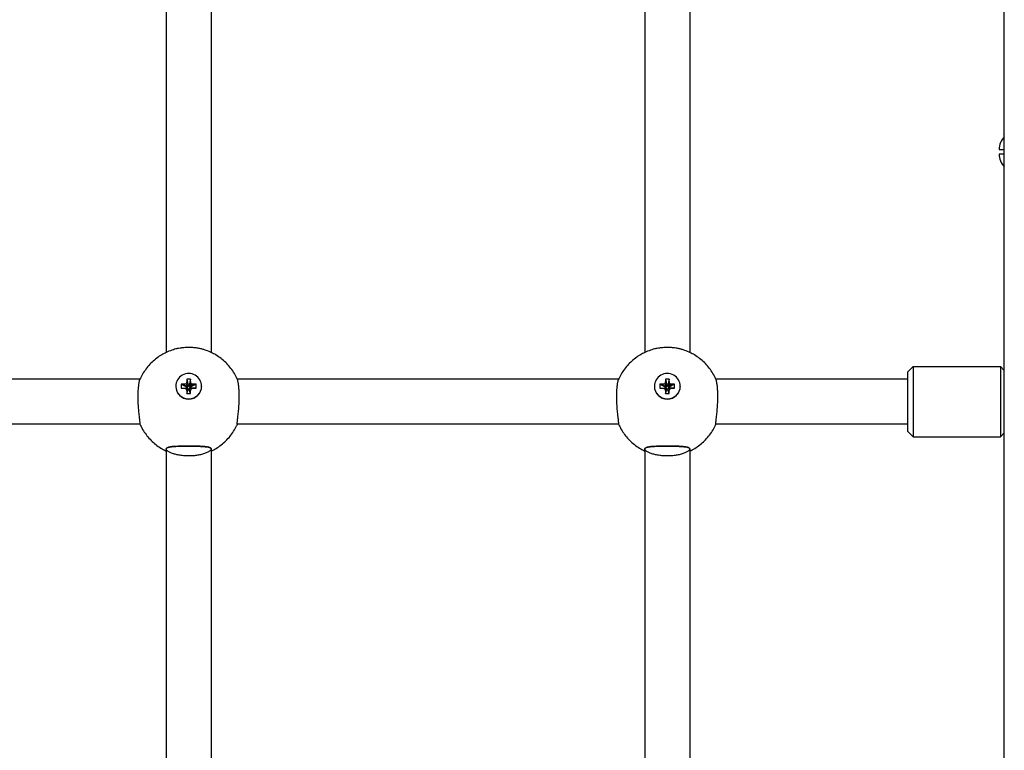
# Model space of a CAD drawing. Units: millimetres. Extents: x 19594 to 28074, y -4858 to 5653.
# Drawn here: x 21851 to 22201, y 288 to 547 of the extents above; entities that cross this region are included whole.
import ezdxf

# ---------------------------------------------------------------- set-up
doc = ezdxf.new("R2010")
doc.units = ezdxf.units.MM

# ---------------------------------------------------------------- blocks, each defined once
blk = doc.blocks.new('ИЛ-14')
for p, q in [((22201.12, 435.42), (22201.12, 975.69)), ((21903.42, 560.69), (21903.42, 429.12)), ((21919.42, 560.69), (21919.42, 429.12)), ((22073.42, 560.69), (22073.42, 429.12)), ((22089.42, 560.69), (22089.42, 429.12)), ((22201.12, 506.5), (22200.97, 506.35)), ((22200.97, 506.35), (22200.97, 505.59)), ((22199.25, 501.22), (22200.89, 501.22)), ((22200.89, 501.22), (22200.89, 499.62)), ((22200.89, 499.62), (22199.25, 499.62)), ((22200.97, 495.24), (22200.97, 494.35)), ((22201.12, 494.2), (22200.97, 494.35)), ((22201.12, 172.6), (22201.12, 435.42)), ((22168.72, 424.12), (22166.72, 422.12)), ((22168.72, 424.12), (22199.72, 424.12)), ((22168.72, 424.12), (22168.72, 399.12)), ((22199.72, 424.12), (22199.72, 399.12)), ((22201.12, 422.72), (22199.72, 424.12)), ((21910.74, 419.69), (21911.21, 417.45)), ((21910.74, 419.69), (21910.74, 418.83)), ((21912.09, 419.69), (21910.74, 419.69)), ((21912.09, 419.69), (21911.62, 417.45)), ((21912.09, 418.83), (21912.09, 419.69)), ((22080.74, 419.69), (22081.21, 417.45)), ((22080.74, 419.69), (22080.74, 418.83)), ((22082.09, 419.69), (22080.74, 419.69)), ((22082.09, 419.69), (22081.62, 417.45)), ((22082.09, 418.83), (22082.09, 419.69)), ((22166.72, 422.12), (22166.72, 401.12)), ((21894.12, 419.62), (21758.71, 419.62)), ((21906.82, 417.14), (21906.82, 417.07)), ((21909.68, 417.8), (21908.8, 417.8)), ((21908.8, 417.8), (21910.63, 416.88)), ((21908.8, 417.8), (21908.8, 416.48)), ((21908.8, 416.48), (21909.68, 416.48)), ((21908.8, 416.48), (21910.63, 416.48)), ((21910.51, 418.02), (21909.68, 417.8)), ((21909.68, 417.8), (21910.89, 416.88)), ((21909.68, 416.48), (21910.89, 416.48)), ((21909.68, 416.48), (21910.51, 416.25)), ((21910.74, 418.83), (21910.51, 418.02)), ((21910.51, 418.02), (21911.14, 416.95)), ((21910.51, 416.25), (21911.14, 416.42)), ((21910.51, 416.25), (21910.74, 415.44)), ((21910.63, 416.48), (21910.63, 416.88)), ((21910.63, 416.88), (21910.89, 416.88)), ((21910.89, 416.48), (21910.63, 416.48)), ((21910.74, 418.83), (21911.21, 417.19)), ((21910.74, 415.44), (21911.21, 416.17)), ((21910.89, 416.88), (21911.14, 416.95)), ((21911.14, 416.42), (21910.89, 416.48)), ((21911.14, 416.95), (21911.21, 417.19)), ((21911.21, 416.17), (21911.14, 416.42)), ((21911.21, 417.19), (21911.21, 417.45)), ((21911.21, 417.45), (21911.62, 417.45)), ((21911.21, 415.92), (21911.21, 416.17)), ((21912.09, 418.83), (21911.62, 417.19)), ((21911.62, 417.45), (21911.62, 417.19)), ((21911.62, 417.19), (21911.69, 416.95)), ((21911.69, 416.42), (21911.62, 416.17)), ((21912.09, 415.44), (21911.62, 416.17)), ((21911.62, 416.17), (21911.62, 415.92)), ((21912.32, 418.02), (21911.69, 416.95)), ((21911.69, 416.95), (21911.94, 416.88)), ((21911.94, 416.48), (21911.69, 416.42)), ((21912.32, 416.25), (21911.69, 416.42)), ((21913.15, 417.8), (21911.94, 416.88)), ((21911.94, 416.88), (21912.2, 416.88)), ((21913.15, 416.48), (21911.94, 416.48)), ((21912.2, 416.48), (21911.94, 416.48)), ((21912.32, 418.02), (21912.09, 418.83)), ((21912.09, 415.44), (21912.32, 416.25)), ((21914.03, 417.8), (21912.2, 416.88)), ((21912.2, 416.88), (21912.2, 416.48)), ((21914.03, 416.48), (21912.2, 416.48)), ((21913.15, 417.8), (21912.32, 418.02)), ((21912.32, 416.25), (21913.15, 416.48)), ((21914.03, 417.8), (21913.15, 417.8)), ((21913.15, 416.48), (21914.03, 416.48)), ((21914.03, 416.48), (21914.03, 417.8)), ((21916.02, 417.14), (21916.02, 417.07)), ((22064.12, 419.62), (21928.71, 419.62)), ((22076.82, 417.14), (22076.82, 417.07)), ((22079.68, 417.8), (22078.8, 417.8)), ((22078.8, 417.8), (22080.63, 416.88)), ((22078.8, 417.8), (22078.8, 416.48)), ((22078.8, 416.48), (22079.68, 416.48)), ((22078.8, 416.48), (22080.63, 416.48)), ((22080.51, 418.02), (22079.68, 417.8)), ((22079.68, 417.8), (22080.89, 416.88)), ((22079.68, 416.48), (22080.89, 416.48)), ((22079.68, 416.48), (22080.51, 416.25)), ((22080.74, 418.83), (22080.51, 418.02)), ((22080.51, 418.02), (22081.14, 416.95)), ((22080.51, 416.25), (22081.14, 416.42)), ((22080.51, 416.25), (22080.74, 415.44)), ((22080.63, 416.48), (22080.63, 416.88)), ((22080.63, 416.88), (22080.89, 416.88)), ((22080.89, 416.48), (22080.63, 416.48)), ((22080.74, 418.83), (22081.21, 417.19)), ((22080.74, 415.44), (22081.21, 416.17)), ((22080.89, 416.88), (22081.14, 416.95)), ((22081.14, 416.42), (22080.89, 416.48)), ((22081.14, 416.95), (22081.21, 417.19)), ((22081.21, 416.17), (22081.14, 416.42)), ((22081.21, 417.19), (22081.21, 417.45)), ((22081.21, 417.45), (22081.62, 417.45)), ((22081.21, 415.92), (22081.21, 416.17)), ((22082.09, 418.83), (22081.62, 417.19)), ((22081.62, 417.45), (22081.62, 417.19)), ((22081.62, 417.19), (22081.69, 416.95)), ((22081.69, 416.42), (22081.62, 416.17)), ((22082.09, 415.44), (22081.62, 416.17)), ((22081.62, 416.17), (22081.62, 415.92)), ((22082.32, 418.02), (22081.69, 416.95)), ((22081.69, 416.95), (22081.94, 416.88)), ((22081.94, 416.48), (22081.69, 416.42)), ((22082.32, 416.25), (22081.69, 416.42)), ((22083.15, 417.8), (22081.94, 416.88)), ((22081.94, 416.88), (22082.2, 416.88)), ((22083.15, 416.48), (22081.94, 416.48)), ((22082.2, 416.48), (22081.94, 416.48)), ((22082.32, 418.02), (22082.09, 418.83)), ((22082.09, 415.44), (22082.32, 416.25)), ((22084.03, 417.8), (22082.2, 416.88)), ((22082.2, 416.88), (22082.2, 416.48)), ((22084.03, 416.48), (22082.2, 416.48)), ((22083.15, 417.8), (22082.32, 418.02)), ((22082.32, 416.25), (22083.15, 416.48)), ((22084.03, 417.8), (22083.15, 417.8)), ((22083.15, 416.48), (22084.03, 416.48)), ((22084.03, 416.48), (22084.03, 417.8)), ((22086.02, 417.14), (22086.02, 417.07)), ((22166.72, 419.62), (22098.71, 419.62)), ((21910.74, 414.59), (21911.21, 415.92)), ((21910.74, 415.44), (21910.74, 414.59)), ((21910.74, 414.59), (21912.09, 414.59)), ((21911.62, 415.92), (21911.21, 415.92)), ((21912.09, 414.59), (21911.62, 415.92)), ((21912.09, 414.59), (21912.09, 415.44)), ((22080.74, 414.59), (22081.21, 415.92)), ((22080.74, 415.44), (22080.74, 414.59)), ((22080.74, 414.59), (22082.09, 414.59)), ((22081.62, 415.92), (22081.21, 415.92)), ((22082.09, 414.59), (22081.62, 415.92)), ((22082.09, 414.59), (22082.09, 415.44)), ((21894.15, 403.62), (21758.68, 403.62)), ((22064.15, 403.62), (21928.68, 403.62)), ((22166.72, 403.62), (22098.68, 403.62)), ((22168.72, 399.12), (22166.72, 401.12)), ((22168.72, 399.12), (22199.72, 399.12)), ((22201.12, 400.52), (22199.72, 399.12)), ((21903.42, 394.8), (21903.42, 263.23)), ((21919.42, 394.8), (21919.42, 263.23)), ((22073.42, 394.8), (22073.42, 263.23)), ((22089.42, 394.8), (22089.42, 263.23))]:
    blk.add_line(p, q)
for centre, start, end in [((22206.24, 500.99), 137.0807, 178.1731), ((22206.24, 499.84), 181.8269, 222.9193)]:
    blk.add_arc(centre, 7, start, end)
for centre, start_param, end_param in [((21911.42, 417.14), 0, 3.141593), ((22081.42, 417.14), 0, 3.141593), ((21911.42, 417.14), 3.141593, 6.283185), ((21911.42, 417.07), 3.141593, 6.283185), ((22081.42, 417.14), 3.141593, 6.283185), ((22081.42, 417.07), 3.141593, 6.283185)]:
    blk.add_ellipse(centre, major_axis=(4.6, 0), ratio=0.975843, start_param=start_param, end_param=end_param)
for points, knots in [([(21906.89, 430.36), (21906.59, 430.28), (21906.28, 430.2), (21905.27, 429.89), (21904.57, 429.63), (21903.73, 429.27), (21903.57, 429.2), (21902.91, 428.86), (21902.41, 428.62), (21901.29, 427.96), (21900.68, 427.55), (21899.5, 426.67), (21898.94, 426.19), (21897.88, 425.18), (21897.38, 424.65), (21896.44, 423.52), (21896.01, 422.93), (21895.2, 421.7), (21894.83, 421.06), (21894.37, 420.15), (21894.24, 419.88), (21894.11, 419.59), (21894.1, 419.57), (21894.09, 419.54)], [39.103969, 39.103969, 39.103969, 39.103969, 39.505166, 39.505166, 40.44549, 40.44549, 40.666499, 40.666499, 41.380455, 41.380455, 42.312681, 42.312681, 43.244213, 43.244213, 44.176532, 44.176532, 45.110567, 45.110567, 46.046967, 46.046967, 46.420086, 46.420086, 46.454557, 46.454557, 46.454557, 46.454557]), ([(21915.94, 430.36), (21915.59, 430.45), (21914.96, 430.58), (21914.06, 430.72), (21913.25, 430.81), (21912.42, 430.87), (21911.53, 430.9), (21910.62, 430.88), (21909.72, 430.82), (21908.96, 430.74), (21908.18, 430.63), (21907.52, 430.51), (21907.05, 430.4), (21906.89, 430.36)], [0, 0, 0, 0, 1.846362, 3.137723, 4.281651, 5.508056, 6.817607, 8.163037, 9.498376, 10.778466, 11.590005, 13.150312, 14, 14, 14, 14]), ([(21928.74, 419.54), (21928.73, 419.57), (21928.72, 419.59), (21928.62, 419.81), (21928.53, 420.01), (21928.11, 420.86), (21927.75, 421.51), (21926.95, 422.75), (21926.52, 423.34), (21925.59, 424.48), (21925.1, 425.03), (21924.05, 426.05), (21923.49, 426.53), (21922.33, 427.43), (21921.72, 427.84), (21920.55, 428.55), (21919.98, 428.83), (21919.33, 429.17), (21919.24, 429.2), (21918.47, 429.55), (21917.78, 429.81), (21916.7, 430.16), (21916.32, 430.26), (21915.94, 430.36)], [27.900051, 27.900051, 27.900051, 27.900051, 27.934474, 27.934474, 28.208907, 28.208907, 29.148333, 29.148333, 30.085007, 30.085007, 31.01916, 31.01916, 31.951336, 31.951336, 32.882545, 32.882545, 33.688259, 33.688259, 33.814297, 33.814297, 34.74862, 34.74862, 35.250651, 35.250651, 35.250651, 35.250651]), ([(22076.89, 430.36), (22076.59, 430.28), (22076.28, 430.2), (22075.27, 429.89), (22074.57, 429.63), (22073.73, 429.27), (22073.57, 429.2), (22072.91, 428.86), (22072.41, 428.62), (22071.29, 427.96), (22070.68, 427.55), (22069.5, 426.67), (22068.94, 426.19), (22067.88, 425.18), (22067.38, 424.65), (22066.44, 423.52), (22066.01, 422.93), (22065.2, 421.7), (22064.83, 421.06), (22064.37, 420.15), (22064.24, 419.88), (22064.11, 419.59), (22064.1, 419.57), (22064.09, 419.54)], [39.103969, 39.103969, 39.103969, 39.103969, 39.505166, 39.505166, 40.44549, 40.44549, 40.666499, 40.666499, 41.380455, 41.380455, 42.312681, 42.312681, 43.244213, 43.244213, 44.176532, 44.176532, 45.110567, 45.110567, 46.046967, 46.046967, 46.420086, 46.420086, 46.454557, 46.454557, 46.454557, 46.454557]), ([(22085.94, 430.36), (22085.59, 430.45), (22084.96, 430.58), (22084.06, 430.72), (22083.25, 430.81), (22082.42, 430.87), (22081.53, 430.9), (22080.62, 430.88), (22079.72, 430.82), (22078.96, 430.74), (22078.18, 430.63), (22077.52, 430.51), (22077.05, 430.4), (22076.89, 430.36)], [0, 0, 0, 0, 1.846362, 3.137723, 4.281651, 5.508056, 6.817607, 8.163037, 9.498376, 10.778466, 11.590005, 13.150312, 14, 14, 14, 14]), ([(22098.74, 419.54), (22098.73, 419.57), (22098.72, 419.59), (22098.62, 419.81), (22098.53, 420.01), (22098.11, 420.86), (22097.75, 421.51), (22096.95, 422.75), (22096.52, 423.34), (22095.59, 424.48), (22095.1, 425.03), (22094.05, 426.05), (22093.49, 426.53), (22092.33, 427.43), (22091.72, 427.84), (22090.55, 428.55), (22089.98, 428.83), (22089.33, 429.17), (22089.24, 429.2), (22088.47, 429.55), (22087.78, 429.81), (22086.7, 430.16), (22086.32, 430.26), (22085.94, 430.36)], [27.900051, 27.900051, 27.900051, 27.900051, 27.934474, 27.934474, 28.208907, 28.208907, 29.148333, 29.148333, 30.085007, 30.085007, 31.01916, 31.01916, 31.951336, 31.951336, 32.882545, 32.882545, 33.688259, 33.688259, 33.814297, 33.814297, 34.74862, 34.74862, 35.250651, 35.250651, 35.250651, 35.250651]), ([(21893.46, 413.36), (21893.46, 413.68), (21893.46, 414.3), (21893.49, 415.19), (21893.54, 415.99), (21893.6, 416.65), (21893.65, 417.23), (21893.72, 417.73), (21893.79, 418.24), (21893.87, 418.71), (21893.96, 419.12), (21894.04, 419.4), (21894.08, 419.51), (21894.09, 419.54)], [0, 0, 0, 0, 1.393697, 2.787563, 4.177612, 5.331598, 6.365801, 7.511337, 8.53874, 9.9694, 11.426426, 12.870329, 14, 14, 14, 14]), ([(21928.65, 403.81), (21928.65, 403.88), (21928.66, 404.04), (21928.68, 404.37), (21928.72, 404.75), (21928.76, 405.12), (21928.81, 405.49), (21928.86, 405.95), (21928.93, 406.57), (21929.03, 407.41), (21929.13, 408.41), (21929.22, 409.52), (21929.3, 410.64), (21929.35, 411.68), (21929.37, 412.53), (21929.38, 413.33), (21929.37, 414.14), (21929.34, 415.01), (21929.3, 415.8), (21929.25, 416.51), (21929.19, 417.15), (21929.11, 417.8), (21929.02, 418.37), (21928.93, 418.84), (21928.85, 419.2), (21928.79, 419.42), (21928.75, 419.51), (21928.74, 419.54)], [0, 0, 0, 0, 1.145688, 2.29357, 3.250633, 4.112589, 4.815266, 5.518341, 6.6683, 8.030623, 9.395997, 10.940782, 12.460004, 13.659284, 14.841046, 15.683111, 16.708297, 17.996531, 19.187507, 20.074366, 21.238919, 22.354005, 23.662862, 24.878813, 26.03301, 27.209655, 28, 28, 28, 28]), ([(22063.46, 413.36), (22063.46, 413.68), (22063.46, 414.3), (22063.49, 415.19), (22063.54, 415.99), (22063.6, 416.65), (22063.65, 417.23), (22063.72, 417.73), (22063.79, 418.24), (22063.87, 418.71), (22063.96, 419.12), (22064.04, 419.4), (22064.08, 419.51), (22064.09, 419.54)], [0, 0, 0, 0, 1.393697, 2.787563, 4.177612, 5.331598, 6.365801, 7.511337, 8.53874, 9.9694, 11.426426, 12.870329, 14, 14, 14, 14]), ([(22098.65, 403.81), (22098.65, 403.88), (22098.66, 404.04), (22098.68, 404.37), (22098.72, 404.75), (22098.76, 405.12), (22098.81, 405.49), (22098.86, 405.95), (22098.93, 406.57), (22099.03, 407.41), (22099.13, 408.41), (22099.22, 409.52), (22099.3, 410.64), (22099.35, 411.68), (22099.37, 412.53), (22099.38, 413.33), (22099.37, 414.14), (22099.34, 415.01), (22099.3, 415.8), (22099.25, 416.51), (22099.19, 417.15), (22099.11, 417.8), (22099.02, 418.37), (22098.93, 418.84), (22098.85, 419.2), (22098.79, 419.42), (22098.75, 419.51), (22098.74, 419.54)], [0, 0, 0, 0, 1.145688, 2.29357, 3.250633, 4.112589, 4.815266, 5.518341, 6.6683, 8.030623, 9.395997, 10.940782, 12.460004, 13.659284, 14.841046, 15.683111, 16.708297, 17.996531, 19.187507, 20.074366, 21.238919, 22.354005, 23.662862, 24.878813, 26.03301, 27.209655, 28, 28, 28, 28]), ([(21894.18, 403.81), (21894.18, 403.89), (21894.17, 404.07), (21894.14, 404.41), (21894.11, 404.75), (21894.07, 405.12), (21894.03, 405.49), (21893.97, 405.95), (21893.9, 406.57), (21893.81, 407.41), (21893.71, 408.36), (21893.62, 409.33), (21893.55, 410.34), (21893.49, 411.41), (21893.46, 412.45), (21893.46, 413.1), (21893.46, 413.36)], [0, 0, 0, 0, 1.54227, 2.469509, 3.499988, 4.428064, 5.184643, 5.941651, 7.179823, 8.646652, 10.116758, 11.537983, 12.819835, 14.338255, 15.888927, 17, 17, 17, 17]), ([(22064.18, 403.81), (22064.18, 403.89), (22064.17, 404.07), (22064.14, 404.41), (22064.11, 404.75), (22064.07, 405.12), (22064.03, 405.49), (22063.97, 405.95), (22063.9, 406.57), (22063.81, 407.41), (22063.71, 408.36), (22063.62, 409.33), (22063.55, 410.34), (22063.49, 411.41), (22063.46, 412.45), (22063.46, 413.1), (22063.46, 413.36)], [0, 0, 0, 0, 1.54227, 2.469509, 3.499988, 4.428064, 5.184643, 5.941651, 7.179823, 8.646652, 10.116758, 11.537983, 12.819835, 14.338255, 15.888927, 17, 17, 17, 17]), ([(21894.12, 403.62), (21894.25, 403.33), (21894.39, 403.05), (21894.86, 402.12), (21895.23, 401.48), (21896.04, 400.25), (21896.48, 399.66), (21897.43, 398.54), (21897.93, 398), (21899, 396.99), (21899.56, 396.52), (21900.73, 395.64), (21901.35, 395.23), (21902.45, 394.59), (21902.93, 394.36), (21903.42, 394.11)], [2.433446, 2.433446, 2.433446, 2.433446, 2.82887, 2.82887, 3.767957, 3.767957, 4.704336, 4.704336, 5.638263, 5.638263, 6.570317, 6.570317, 7.501539, 7.501539, 8.187208, 8.187208, 8.187208, 8.187208]), ([(21894.15, 403.62), (21894.16, 403.62), (21894.17, 403.64), (21894.18, 403.73), (21894.18, 403.79), (21894.18, 403.81)], [0, 0, 0, 0, 2.777744, 5.31751, 6, 6, 6, 6]), ([(21919.42, 394.11), (21920, 394.42), (21920.59, 394.7), (21921.78, 395.42), (21922.38, 395.84), (21923.54, 396.74), (21924.09, 397.22), (21925.14, 398.25), (21925.63, 398.79), (21926.56, 399.93), (21926.98, 400.53), (21927.77, 401.77), (21928.13, 402.41), (21928.54, 403.25), (21928.63, 403.43), (21928.71, 403.62)], [15.165434, 15.165434, 15.165434, 15.165434, 15.997628, 15.997628, 16.929353, 16.929353, 17.860645, 17.860645, 18.792965, 18.792965, 19.727265, 19.727265, 20.664038, 20.664038, 20.919057, 20.919057, 20.919057, 20.919057]), ([(21928.68, 403.62), (21928.67, 403.62), (21928.66, 403.64), (21928.65, 403.73), (21928.65, 403.79), (21928.65, 403.81)], [0, 0, 0, 0, 2.653364, 5.267683, 6, 6, 6, 6]), ([(22064.12, 403.62), (22064.25, 403.33), (22064.39, 403.05), (22064.86, 402.12), (22065.23, 401.48), (22066.04, 400.25), (22066.48, 399.66), (22067.43, 398.54), (22067.93, 398), (22069, 396.99), (22069.56, 396.52), (22070.73, 395.64), (22071.35, 395.23), (22072.45, 394.59), (22072.93, 394.36), (22073.42, 394.11)], [2.433446, 2.433446, 2.433446, 2.433446, 2.82887, 2.82887, 3.767957, 3.767957, 4.704336, 4.704336, 5.638263, 5.638263, 6.570317, 6.570317, 7.501539, 7.501539, 8.187208, 8.187208, 8.187208, 8.187208]), ([(22064.15, 403.62), (22064.16, 403.62), (22064.17, 403.64), (22064.18, 403.73), (22064.18, 403.79), (22064.18, 403.81)], [0, 0, 0, 0, 2.777744, 5.31751, 6, 6, 6, 6]), ([(22089.42, 394.11), (22090, 394.42), (22090.59, 394.7), (22091.78, 395.42), (22092.38, 395.84), (22093.54, 396.74), (22094.09, 397.22), (22095.14, 398.25), (22095.63, 398.79), (22096.56, 399.93), (22096.98, 400.53), (22097.77, 401.77), (22098.13, 402.41), (22098.54, 403.25), (22098.63, 403.43), (22098.71, 403.62)], [15.165434, 15.165434, 15.165434, 15.165434, 15.997628, 15.997628, 16.929353, 16.929353, 17.860645, 17.860645, 18.792965, 18.792965, 19.727265, 19.727265, 20.664038, 20.664038, 20.919057, 20.919057, 20.919057, 20.919057]), ([(22098.68, 403.62), (22098.67, 403.62), (22098.66, 403.64), (22098.65, 403.73), (22098.65, 403.79), (22098.65, 403.81)], [0, 0, 0, 0, 2.653364, 5.267683, 6, 6, 6, 6]), ([(21903.41, 394.77), (21903.42, 394.75), (21903.44, 394.64), (21903.53, 394.46), (21903.71, 394.27), (21903.97, 394.05), (21904.34, 393.82), (21904.81, 393.58), (21905.35, 393.35), (21905.95, 393.13), (21906.59, 392.95), (21907.26, 392.78), (21907.97, 392.64), (21908.73, 392.52), (21909.53, 392.43), (21910.39, 392.36), (21911.28, 392.34), (21912.18, 392.35), (21913.03, 392.4), (21913.83, 392.48), (21914.59, 392.59), (21915.31, 392.73), (21916.01, 392.89), (21916.69, 393.07), (21917.33, 393.29), (21917.91, 393.53), (21918.41, 393.77), (21918.8, 394.01), (21919.08, 394.23), (21919.26, 394.42), (21919.36, 394.57), (21919.41, 394.7), (21919.42, 394.82), (21919.4, 394.95), (21919.32, 395.06), (21919.19, 395.18), (21919.03, 395.27), (21918.8, 395.37), (21918.49, 395.46), (21918.09, 395.55), (21917.59, 395.62), (21917, 395.69), (21916.35, 395.74), (21915.67, 395.77), (21914.96, 395.8), (21914.21, 395.81), (21913.44, 395.83), (21912.62, 395.84), (21911.75, 395.84), (21910.83, 395.84), (21909.9, 395.83), (21908.98, 395.82), (21908.1, 395.8), (21907.28, 395.78), (21906.55, 395.74), (21905.91, 395.69), (21905.34, 395.64), (21904.85, 395.57), (21904.43, 395.48), (21904.07, 395.39), (21903.8, 395.27), (21903.61, 395.15), (21903.49, 395.03), (21903.41, 394.77), (21903.41, 394.78), (21903.41, 394.77)], [0, 0, 0, 0, 0.870394, 1.786137, 2.746895, 3.797337, 4.892547, 6.029807, 7.164448, 8.25057, 9.290774, 10.291637, 11.299062, 12.322043, 13.353999, 14.445814, 15.588445, 16.722145, 17.796077, 18.810335, 19.824771, 20.839208, 21.853515, 22.92381, 24.050258, 25.227345, 26.398928, 27.52273, 28.604176, 29.516164, 30.300908, 30.979286, 31.611935, 32.194129, 33.268356, 33.887065, 34.633477, 35.450946, 36.383018, 37.358371, 38.41874, 39.520908, 40.615852, 41.661753, 42.66443, 43.672901, 44.694791, 45.724279, 46.815256, 47.960066, 49.155154, 50.346756, 51.526767, 52.698749, 53.809561, 54.867264, 55.870605, 56.872718, 57.875568, 58.880375, 59.852945, 60.791176, 61.611112, 62.347329, 63, 63, 63, 63]), ([(21919.42, 394.8), (21919.42, 394.85), (21919.39, 394.96), (21919.29, 395.09), (21919.13, 395.22), (21918.91, 395.33), (21918.61, 395.43), (21918.22, 395.52), (21917.83, 395.59), (21917.34, 395.65), (21916.81, 395.7), (21916.16, 395.75), (21915.49, 395.78), (21914.77, 395.8), (21914.03, 395.82), (21913.26, 395.83), (21912.46, 395.84), (21911.57, 395.84), (21910.76, 395.84), (21910.01, 395.83), (21909.45, 395.83), (21908.79, 395.82), (21908.05, 395.8), (21907.21, 395.77), (21906.43, 395.73), (21905.85, 395.69), (21905.42, 395.64), (21905.12, 395.61), (21904.76, 395.55), (21904.44, 395.49), (21904.11, 395.39), (21903.85, 395.3), (21903.63, 395.17), (21903.5, 395.05), (21903.43, 394.92), (21903.42, 394.84), (21903.42, 394.8)], [0, 0, 0, 0, 1.005935, 2.323476, 3.051504, 4.244635, 5.410594, 6.463701, 7.748065, 8.504031, 9.862031, 11.045803, 12.231922, 13.412792, 14.590931, 15.773044, 16.963082, 18.17085, 19.666364, 20.562236, 21.480865, 22.186888, 23.596242, 24.999132, 26.395245, 27.780689, 28.470302, 29.155859, 29.838135, 31.191582, 31.8495, 33.101498, 34.250081, 35.255556, 36.16288, 37, 37, 37, 37]), ([(22073.41, 394.77), (22073.42, 394.75), (22073.44, 394.64), (22073.53, 394.46), (22073.71, 394.27), (22073.97, 394.05), (22074.34, 393.82), (22074.81, 393.58), (22075.35, 393.35), (22075.95, 393.13), (22076.59, 392.95), (22077.26, 392.78), (22077.97, 392.64), (22078.73, 392.52), (22079.53, 392.43), (22080.39, 392.36), (22081.28, 392.34), (22082.18, 392.35), (22083.03, 392.4), (22083.83, 392.48), (22084.59, 392.59), (22085.31, 392.73), (22086.01, 392.89), (22086.69, 393.07), (22087.33, 393.29), (22087.91, 393.53), (22088.41, 393.77), (22088.8, 394.01), (22089.08, 394.23), (22089.26, 394.42), (22089.36, 394.57), (22089.41, 394.7), (22089.42, 394.82), (22089.4, 394.95), (22089.32, 395.06), (22089.19, 395.18), (22089.03, 395.27), (22088.8, 395.37), (22088.49, 395.46), (22088.09, 395.55), (22087.59, 395.62), (22087, 395.69), (22086.35, 395.74), (22085.67, 395.77), (22084.96, 395.8), (22084.21, 395.81), (22083.44, 395.83), (22082.62, 395.84), (22081.75, 395.84), (22080.83, 395.84), (22079.9, 395.83), (22078.98, 395.82), (22078.1, 395.8), (22077.28, 395.78), (22076.55, 395.74), (22075.91, 395.69), (22075.34, 395.64), (22074.85, 395.57), (22074.43, 395.48), (22074.07, 395.39), (22073.8, 395.27), (22073.61, 395.15), (22073.49, 395.03), (22073.41, 394.77), (22073.41, 394.78), (22073.41, 394.77)], [0, 0, 0, 0, 0.870394, 1.786137, 2.746895, 3.797337, 4.892547, 6.029807, 7.164448, 8.25057, 9.290774, 10.291637, 11.299062, 12.322043, 13.353999, 14.445814, 15.588445, 16.722145, 17.796077, 18.810335, 19.824771, 20.839208, 21.853515, 22.92381, 24.050258, 25.227345, 26.398928, 27.52273, 28.604176, 29.516164, 30.300908, 30.979286, 31.611935, 32.194129, 33.268356, 33.887065, 34.633477, 35.450946, 36.383018, 37.358371, 38.41874, 39.520908, 40.615852, 41.661753, 42.66443, 43.672901, 44.694791, 45.724279, 46.815256, 47.960066, 49.155154, 50.346756, 51.526767, 52.698749, 53.809561, 54.867264, 55.870605, 56.872718, 57.875568, 58.880375, 59.852945, 60.791176, 61.611112, 62.347329, 63, 63, 63, 63]), ([(22089.42, 394.8), (22089.42, 394.85), (22089.39, 394.96), (22089.29, 395.09), (22089.13, 395.22), (22088.91, 395.33), (22088.61, 395.43), (22088.22, 395.52), (22087.83, 395.59), (22087.34, 395.65), (22086.81, 395.7), (22086.16, 395.75), (22085.49, 395.78), (22084.77, 395.8), (22084.03, 395.82), (22083.26, 395.83), (22082.46, 395.84), (22081.57, 395.84), (22080.76, 395.84), (22080.01, 395.83), (22079.45, 395.83), (22078.79, 395.82), (22078.05, 395.8), (22077.21, 395.77), (22076.43, 395.73), (22075.85, 395.69), (22075.42, 395.64), (22075.12, 395.61), (22074.76, 395.55), (22074.44, 395.49), (22074.11, 395.39), (22073.85, 395.3), (22073.63, 395.17), (22073.5, 395.05), (22073.43, 394.92), (22073.42, 394.84), (22073.42, 394.8)], [0, 0, 0, 0, 1.005935, 2.323476, 3.051504, 4.244635, 5.410594, 6.463701, 7.748065, 8.504031, 9.862031, 11.045803, 12.231922, 13.412792, 14.590931, 15.773044, 16.963082, 18.17085, 19.666364, 20.562236, 21.480865, 22.186888, 23.596242, 24.999132, 26.395245, 27.780689, 28.470302, 29.155859, 29.838135, 31.191582, 31.8495, 33.101498, 34.250081, 35.255556, 36.16288, 37, 37, 37, 37])]:
    blk.add_open_spline(points, degree=3, knots=knots)

msp = doc.modelspace()

# ---------------------------------------------------------------- block references
msp.add_blockref('ИЛ-14', (0, 0))

doc.saveas('drawing.dxf')
